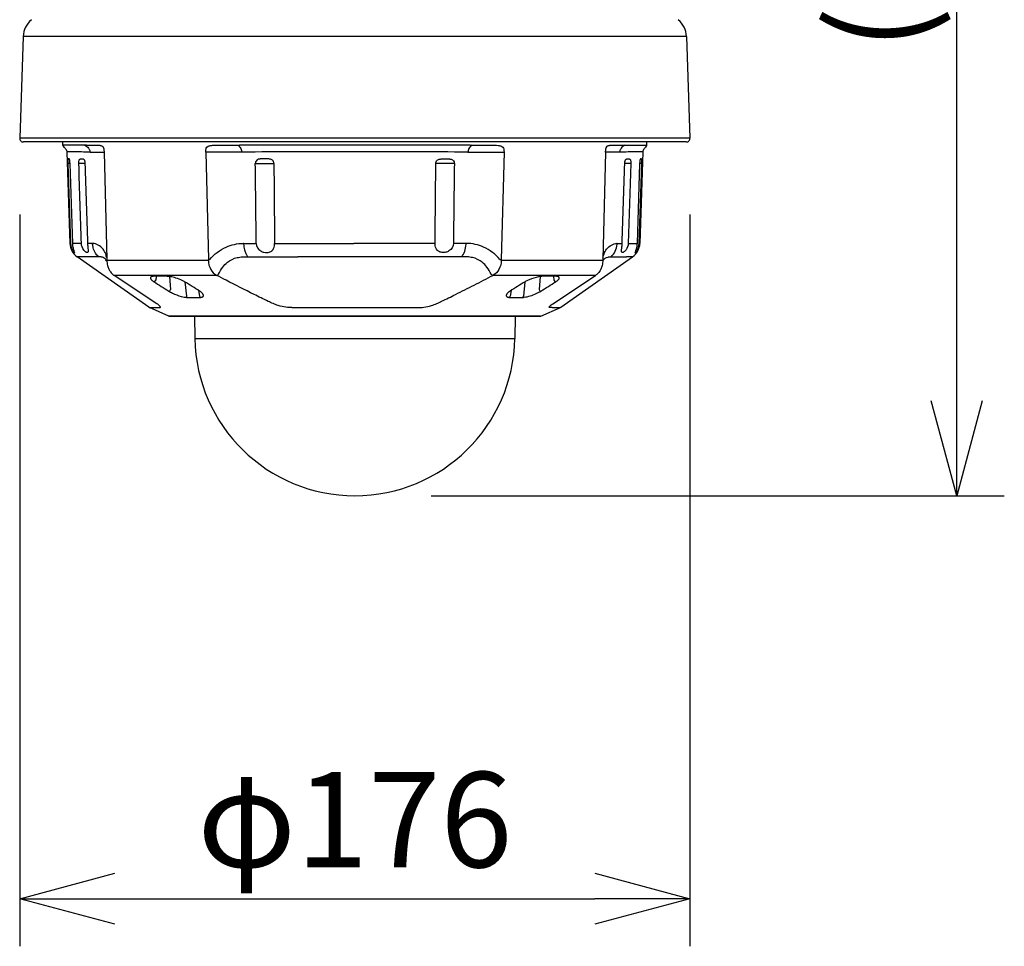
# Model space of a CAD drawing. Units: millimetres. Extents: x 131 to 269, y 11 to 245.
# Drawn here: x 154 to 180, y 129 to 154 of the extents above; entities that cross this region are included whole.
import ezdxf

# ---------------------------------------------------------------- set-up
doc = ezdxf.new("R2010")
doc.units = ezdxf.units.MM
doc.layers.add('GAIKEI', color=7, linetype='Continuous')
doc.layers.add('SUNPO', color=3, linetype='Continuous')
doc.styles.get("Standard").update_dxf_attribs({"font": 'monotxt.shx', "bigfont": 'bigfont.shx'})
doc.dimstyles.get("Standard").update_dxf_attribs({"dimscale": 0, "dimtxt": 2.5, "dimasz": 2.5, "dimexe": 1.25, "dimexo": 0.625, "dimtad": 1, "dimdec": 8, "dimtxsty": 'Standard', "dimblk": 'OPEN30', "dimcen": 2.5, "dimadec": 8, "dimazin": 2, "dimtfac": 1, "dimtdec": 8, "dimtmove": 0, "dimatfit": 3, "dimldrblk": 'OPEN30', "dimfxl": 1, "dimfrac": 2, "dimarcsym": 0})

# ---------------------------------------------------------------- blocks, each defined once
blk = doc.blocks.new('_Open30')
at = {"color": 0, "linetype": 'ByBlock', "lineweight": -2}
for p, q in [((-1, 0.268), (0, 0)), ((0, 0), (-1, -0.268)), ((0, 0), (-1, 0))]:
    blk.add_line(p, q, dxfattribs=at)
blk = doc.blocks.new('*D2')
at = {"layer": 'Defpoints', "color": 0}
for p in [(167.202, 172.693), (179, 172.693), (163.204, 141.307)]:
    blk.add_point(p, dxfattribs=at)
at = {"layer": 'SUNPO', "color": 0, "lineweight": -2}
for p, q in [((169.202, 172.693), (180.25, 172.693)), ((179, 143.807), (179, 170.193)), ((165.204, 141.307), (180.25, 141.307))]:
    blk.add_line(p, q, dxfattribs=at)
at = {"layer": 'SUNPO', "color": 0, "lineweight": -2, "xscale": 2.5, "yscale": 2.5, "zscale": 2.5}
for p, rotation in [((179, 172.693), 90), ((179, 141.307), 270)]:
    blk.add_blockref('_Open30', p, dxfattribs=dict(at, rotation=rotation))
at = {"layer": 'SUNPO', "color": 0, "insert": (177.25, 157), "char_height": 2.5, "attachment_point": 5, "rotation": 90}
blk.add_mtext('(313)', dxfattribs=at)
blk = doc.blocks.new('*D4')
at = {"layer": 'Defpoints', "color": 0}
for p in [(154.407, 150.697), (172, 150.697), (172, 130.737)]:
    blk.add_point(p, dxfattribs=at)
at = {"layer": 'SUNPO', "color": 0, "lineweight": -2}
for p, q in [((154.407, 148.697), (154.407, 129.487)), ((172, 148.697), (172, 129.487)), ((156.907, 130.737), (169.5, 130.737))]:
    blk.add_line(p, q, dxfattribs=at)
at = {"layer": 'SUNPO', "color": 0, "lineweight": -2, "xscale": 2.5, "yscale": 2.5, "zscale": 2.5, "rotation": 180}
blk.add_blockref('_Open30', (154.407, 130.737), dxfattribs=at)
at = {"layer": 'SUNPO', "color": 0, "lineweight": -2, "xscale": 2.5, "yscale": 2.5, "zscale": 2.5}
blk.add_blockref('_Open30', (172, 130.737), dxfattribs=at)
at = {"layer": 'SUNPO', "color": 0, "insert": (163.204, 132.487), "char_height": 2.5, "attachment_point": 5}
blk.add_mtext('φ176', dxfattribs=at)

msp = doc.modelspace()

# ---------------------------------------------------------------- linework, layer by layer
at = {"layer": 'GAIKEI', "color": 7}
for p, q in [((154.50028389, 153.3681623), (154.40701109, 150.6971804)), ((171.90672729, 153.3681623), (172.00000009, 150.6971804)), ((171.90305919, 150.5967951), (154.50395199, 150.5967951)), ((155.5389934, 150.515915), (155.53598234, 150.6021407)), ((170.8680186, 150.515915), (170.87102967, 150.6021407)), ((155.6430208, 150.3410211), (155.7228528, 147.9364116)), ((170.7639912, 150.3410211), (170.6842101, 147.9363884)), ((157.7979666, 146.2591798), (155.9139264, 147.5831063)), ((168.6090541, 146.2591844), (170.4930856, 147.5831063)), ((158.3198875, 146.0253731), (157.809741, 146.2525049)), ((158.3198875, 146.0253731), (168.0871245, 146.0253731)), ((168.0789898, 146.023644), (158.3280222, 146.023644)), ((158.9939383, 146.023644), (159.0041461, 145.4388402)), ((167.4130737, 146.023644), (167.4028659, 145.4388402)), ((168.0871245, 146.0253731), (168.5972809, 146.2525093))]:
    msp.add_line(p, q, dxfattribs=at)
at = {"layer": 'GAIKEI', "color": 1}
for p, q in [((171.90672729, 153.3681623), (154.50028389, 153.3681623)), ((172.00000009, 150.6971804), (154.40701109, 150.6971804)), ((156.1625908, 150.5148198), (155.5389934, 150.515915)), ((170.2444212, 150.5148198), (170.5579704, 150.5154419)), ((170.5579704, 150.5154419), (170.8680186, 150.515915)), ((170.8710877, 150.585474), (170.87166741, 150.6021407)), ((155.8080492, 150.3385254), (155.6430212, 150.3410211)), ((156.2524723, 150.3303054), (156.3559822, 150.3303056)), ((156.3559822, 150.3303056), (156.4119381, 150.3303052)), ((156.4119696, 150.3303053), (156.62186495, 150.32956077)), ((156.6218766, 150.3295515), (156.6934208, 147.5158546)), ((159.3278174, 150.3303055), (159.2885124, 150.3295515)), ((159.2885124, 150.3295515), (159.3605148, 147.5158547)), ((159.8959168, 150.3303052), (159.3278186, 150.3303054)), ((160.007231, 150.3303056), (159.8959168, 150.3303052)), ((160.2339099, 150.3303054), (160.0072403, 150.3303054)), ((163.2057296, 150.3410211), (163.2012885, 150.3410211)), ((166.1731021, 150.3303054), (166.399781, 150.3303056)), ((166.399781, 150.3303056), (166.5110952, 150.3303052)), ((166.511079, 150.3303053), (167.0792432, 150.3303053)), ((167.1185016, 150.3295515), (167.0464974, 147.5158546)), ((167.0792432, 150.3303053), (167.1184825, 150.3295608)), ((169.7851365, 150.3295515), (169.7135914, 147.5158547)), ((169.9950739, 150.3303052), (169.7950418, 150.3303046)), ((170.0510298, 150.3303056), (169.9950739, 150.3303052)), ((170.1545397, 150.3303054), (170.0510106, 150.3303054)), ((170.7639908, 150.3410211), (170.5989629, 150.3385254)), ((155.6782998, 150.0315191), (155.6730451, 150.0313754)), ((155.6730451, 150.0313754), (155.7423924, 147.936404)), ((155.7277515, 150.0316283), (155.6782998, 150.0315191)), ((155.7974131, 147.9363879), (155.7280439, 150.0319425)), ((155.9594165, 150.0313606), (155.9676329, 150.0315206)), ((156.1189894, 150.0318813), (155.9676329, 150.0315206)), ((156.1209259, 150.0319188), (156.1190612, 150.0319964)), ((160.5912945, 150.0319187), (160.6069323, 150.0320794)), ((160.6069323, 150.0320794), (161.0650036, 150.0315206)), ((161.0783832, 150.0313629), (161.0650036, 150.0315206)), ((165.3286289, 150.0313606), (165.3420085, 150.0315206)), ((165.8000797, 150.0320794), (165.3420085, 150.0315206)), ((165.8157175, 150.0319188), (165.8000796, 150.0320794)), ((170.2860681, 150.0313537), (170.287933, 150.0314362)), ((170.4393974, 150.0320803), (170.2880174, 150.0317197)), ((170.447614, 150.03193), (170.3796712, 147.9363227)), ((170.4476139, 150.0319276), (170.4393973, 150.0320803)), ((170.6789493, 150.031373), (170.6096409, 147.9363752)), ((170.6646411, 147.936395), (170.7339858, 150.0319454)), ((170.7287309, 150.0320818), (170.6792721, 150.0319729)), ((170.7287309, 150.0320818), (170.7339858, 150.0319454)), ((155.7423671, 147.9363854), (155.7228019, 147.9363884)), ((156.0274358, 147.9363333), (155.7974289, 147.9363764)), ((156.320611, 147.9362697), (156.1874791, 147.9362995)), ((156.3206139, 147.9362699), (156.3248724, 147.9362239)), ((160.2834539, 147.9362699), (160.2735118, 147.9362239)), ((160.283453, 147.9362692), (160.6170997, 147.9362927)), ((160.2841449, 147.9161017), (160.2834539, 147.9362699)), ((161.0977984, 147.9363227), (163.1802774, 147.9364117)), ((165.3091786, 147.9363333), (163.1802773, 147.9363884)), ((166.1235601, 147.9362697), (165.7899127, 147.9362995)), ((166.1228091, 147.9148777), (166.1235601, 147.9362697)), ((166.1235581, 147.9362699), (166.1335002, 147.9362239)), ((170.0863981, 147.9362699), (170.0821396, 147.9362239)), ((170.0854475, 147.9161017), (170.0863981, 147.9362699)), ((170.0863994, 147.9362692), (170.2196381, 147.9362927)), ((170.3796616, 147.9363227), (170.609643, 147.9363752)), ((170.6646411, 147.936395), (170.6841229, 147.9364117)), ((156.4793836, 147.583353), (155.9139264, 147.5831063)), ((160.3988903, 147.5833534), (161.7095516, 147.5831991)), ((163.1682206, 147.5831061), (161.7095516, 147.5832266)), ((163.2035108, 147.5831063), (163.1682206, 147.5831061)), ((166.0081236, 147.583353), (163.2035108, 147.5831063)), ((169.9276301, 147.5833534), (170.3372954, 147.5831991)), ((170.4929993, 147.5831061), (170.3372954, 147.5832266)), ((156.6934309, 147.5158533), (156.6943562, 147.4931606)), ((156.6943562, 147.4931606), (159.3604889, 147.4931606)), ((159.3996577, 147.5166119), (159.3604974, 147.5158534)), ((167.0073869, 147.5166073), (167.0464974, 147.5158546)), ((167.0465231, 147.4931606), (169.7126558, 147.4931606)), ((169.7135811, 147.5158534), (169.7126558, 147.4931606)), ((156.8784965, 147.0977699), (156.8832213, 147.0945736)), ((156.8784965, 147.0977699), (159.5742733, 147.0977699)), ((157.991909, 147.0691919), (157.9794858, 146.9679085)), ((158.34265651, 147.0639389), (158.368485, 146.723742)), ((159.5742733, 147.0977699), (159.5804653, 147.0945736)), ((166.8327387, 147.0977699), (166.8265466, 147.0945736)), ((166.8327387, 147.0977699), (169.5285155, 147.0977699)), ((168.06435578, 147.06394206), (168.038527, 146.7237421)), ((168.4145254, 147.07390097), (168.4275262, 146.9679085)), ((169.5285155, 147.0977699), (169.5237907, 147.0945736)), ((158.74237815, 146.92456607), (158.7809969, 146.5532411)), ((167.66463386, 146.92456608), (167.6260151, 146.5532411)), ((159.09635808, 146.70352631), (159.1231184, 146.5532411)), ((167.3095833, 146.6975137), (167.2838936, 146.5532411)), ((157.809741, 146.2525049), (158.0693887, 146.2524793)), ((158.3280222, 146.023644), (158.5252395, 146.023644)), ((161.5503518, 146.2524791), (164.8566602, 146.2524793)), ((168.379047, 146.2524844), (168.3376229, 146.2524791)), ((168.379047, 146.2524844), (168.5972809, 146.2525093)), ((159.0041461, 145.4388402), (167.4028659, 145.4388402))]:
    msp.add_line(p, q, dxfattribs=at)
at = {"layer": 'GAIKEI', "color": 7}
for points in [[(155.56539551, 150.4635589, -0.0273249226), (155.59253668, 150.43958095, -0.0312582924), (155.61215435, 150.41763316, -0.0326034757), (155.62532902, 150.3983967, -0.0917852142), (155.6415143, 150.35569984, -0.0343778897), (155.64302084, 150.34102106)], [(170.8416165, 150.4635589, 0.0273249226), (170.81447532, 150.43958095, 0.0312582924), (170.79485766, 150.41763316, 0.0326034757), (170.78168298, 150.3983967, 0.0917852142), (170.7654977, 150.35569984, 0.0343778897), (170.76399116, 150.34102106)]]:
    msp.add_lwpolyline(points, format="xyb", dxfattribs=at)
at = {"layer": 'GAIKEI', "color": 1}
for points in [[(156.11756566, 150.51489888, -0.1023921797), (156.21261039, 150.43277623, -0.0366154629), (156.23127776, 150.40428655, -0.0446059283), (156.24446804, 150.37448846, -0.0738069178), (156.25247234, 150.33030538)], [(156.1625752, 150.51481979, -0.0088569543), (156.42171054, 150.5156432, -0.0059368914), (156.45449416, 150.51471055, -0.0151710479), (156.49659657, 150.51180682, -0.0191228409), (156.52256113, 150.50812133, -0.04821551), (156.55324115, 150.49967683, -0.0668522147), (156.57532075, 150.48753904, -0.0928565275), (156.59559926, 150.46520005, -0.0465767548), (156.60505679, 150.44632676, -0.033530755), (156.6118563, 150.42500893, -0.0341667406), (156.61832643, 150.38795554, -0.0140823603), (156.62072809, 150.35842133, -0.0074401345), (156.62186495, 150.32956077)], [(159.28852946, 150.32956077, -0.0144621766), (159.28856631, 150.36189378, -0.0416967751), (159.29292228, 150.40326299, -0.0603721108), (159.30336616, 150.43597448, -0.171183372), (159.35010139, 150.48426428, -0.0490473608), (159.38037524, 150.49607438, -0.0220616475), (159.4035746, 150.50165961, -0.0174755782), (159.43469608, 150.50660992, -0.0105127023), (159.46586351, 150.50982595, -0.0109165626), (159.52695454, 150.51339036, -0.0070454637), (159.61796039, 150.51549359, -0.0046311679), (160.17539424, 150.51481979)], [(160.13715404, 150.51519592, -0.1004930945), (160.2097366, 150.42367792, -0.052836813), (160.22726638, 150.37774883, -0.0588184813), (160.23390994, 150.33030538)], [(166.26990527, 150.51523615, 0.1005420161), (166.19727672, 150.42368053, 0.0528379665), (166.17974598, 150.37775018, 0.0588201383), (166.17310207, 150.33030538)], [(166.23161776, 150.51481979, -0.0053082402), (166.79867401, 150.5153724, -0.0068259745), (166.8877546, 150.51307548, -0.0161358473), (166.96353186, 150.50765487, -0.0145373296), (166.99381424, 150.50343798, -0.0333901486), (167.03185094, 150.49448503, -0.0528847262), (167.06136391, 150.481833, -0.1673775146), (167.10503405, 150.43290173, -0.0563756002), (167.11452552, 150.40100354, -0.0272712517), (167.11763472, 150.37676556, -0.0197499108), (167.11869917, 150.34517456, -0.0068980741), (167.11848255, 150.32956077)], [(169.78514706, 150.32956077, -0.0074180254), (169.78628361, 150.3584456, -0.0187092891), (169.78959956, 150.395384, -0.0284575567), (169.79516417, 150.42504511, -0.0321220675), (169.80196581, 150.44635355, -0.0449380295), (169.81148367, 150.46530996, -0.1434805907), (169.84579937, 150.49616359, -0.0483459619), (169.86830877, 150.50446464, -0.0218112789), (169.8859031, 150.50838817, -0.0197512255), (169.91196444, 150.51196751, -0.0110813092), (169.93754456, 150.51396955, -0.0078571875), (169.97075212, 150.51532402, -0.004377476), (170.00350436, 150.5158796, -0.0079493507), (170.2444368, 150.51481979)], [(170.28946607, 150.51490918, 0.1024166886), (170.19439941, 150.43277334, 0.0366150632), (170.17573306, 150.4042844, 0.0446050318), (170.16254352, 150.37448715, 0.0738048285), (170.15453966, 150.33030538)], [(155.72804397, 150.03194006, 0.0169592819), (155.72462772, 150.08292787, 0.0151165102), (155.72102653, 150.11057426, 0.0145783327), (155.71838412, 150.12434237, 0.0165288407), (155.71613982, 150.13301837, 0.0239811637), (155.71379848, 150.13973325, 0.0550061625), (155.70997954, 150.14690899, 0.1851806749), (155.69860255, 150.15486495, 0.1020808824), (155.68812534, 150.15537464, 0.0842614645), (155.6833728, 150.15376376, 0.1346699814), (155.67883601, 150.14918272, 0.0392551608), (155.67748706, 150.14640079, 0.0328875576), (155.67617324, 150.14230718, 0.0244725948), (155.67496678, 150.13637254, 0.015842666), (155.67395365, 150.12824194, 0.0115631028), (155.67299128, 150.114668, 0.0069252333), (155.67245909, 150.09945761, 0.0064460686), (155.6722466, 150.07478308, 0.0074916275), (155.6730452, 150.03137326)], [(155.95941655, 150.03136062, -0.0390766914), (155.96181713, 150.08724685, -0.0227632988), (155.96521376, 150.10710908, -0.028667639), (155.9691859, 150.12132848, -0.0312103284), (155.97298515, 150.13045226, -0.0419570829), (155.97741814, 150.13778077, -0.1432933344), (155.99319831, 150.14994685, -0.0313997876), (155.99935428, 150.15199912, -0.0300215308), (156.00846464, 150.15384923, -0.0219767843), (156.02037462, 150.15502455, -0.0371915783), (156.05085007, 150.15448012, -0.0187816679), (156.06053639, 150.15318011, -0.0654421841), (156.07766742, 150.14809784, -0.1197717548), (156.09432788, 150.13496612, -0.0371015647), (156.09956984, 150.12728724, -0.0292979596), (156.10434381, 150.11786981, -0.0275716593), (156.10972506, 150.10338843, -0.0325446772), (156.11648902, 150.07502568, -0.0351068409), (156.1209259, 150.03191884)], [(161.07838319, 150.0313608, 0.2035291088), (161.04105847, 150.11609483, 0.0940192787), (161.00506573, 150.13805876, 0.0385509404), (160.98024556, 150.14540794, 0.0181840229), (160.96066339, 150.1489469, 0.0161097368), (160.93209423, 150.15211649, 0.0089500318), (160.90447573, 150.1538567, 0.0094245491), (160.85124815, 150.15525596, 0.0097649094), (160.77975236, 150.15459269, 0.0120631776), (160.73412718, 150.15219081, 0.0149237069), (160.70600032, 150.14911108, 0.0387270454), (160.67199909, 150.141843, 0.2441315917), (160.59902207, 150.07487116, 0.0922159404), (160.59129446, 150.0319187)], [(165.32862892, 150.03136062, -0.2054476373), (165.36656182, 150.1166479, -0.0940835935), (165.40297247, 150.13845149, -0.037910827), (165.42795976, 150.14566877, -0.0177653513), (165.44766518, 150.14913584, -0.0185410863), (165.48573397, 150.15291518, -0.0088443533), (165.52208569, 150.15460314, -0.0144953484), (165.62864645, 150.15454541, -0.0114216846), (165.67213556, 150.15225206, -0.0145367328), (165.69993356, 150.149265, -0.0380366089), (165.73410038, 150.14211989, -0.0748873869), (165.76760479, 150.12674483, -0.1565909333), (165.80788944, 150.07513569, -0.0927939277), (165.81571748, 150.03191884)], [(170.28606812, 150.03135374, -0.0463046253), (170.29300636, 150.08727742, -0.0256775687), (170.2985059, 150.10706263, -0.0305198555), (170.30421314, 150.12119179, -0.0314803855), (170.30928425, 150.13025192, -0.0693361312), (170.31875757, 150.1413091, -0.0923020746), (170.33353121, 150.14982328, -0.0270598891), (170.34031165, 150.15187884, -0.0253225152), (170.34972504, 150.15369494, -0.0197192108), (170.36175717, 150.15492848, -0.0374708687), (170.39187235, 150.15463572, -0.0191326697), (170.40078586, 150.15349111, -0.0498132952), (170.41310652, 150.15022479, -0.1619067014), (170.43081041, 150.13604924, -0.041352598), (170.43511499, 150.12818125, -0.0299546998), (170.43873929, 150.11861853, -0.0213306891), (170.44166019, 150.10778946, -0.0239621423), (170.4451281, 150.08792382, -0.0170799528), (170.44711711, 150.06673054, -0.023222586), (170.44761389, 150.03192757)], [(170.73398571, 150.03194312, 0.0089716931), (170.73476804, 150.08268693, 0.0071135087), (170.73435146, 150.10685031, 0.0111243485), (170.73339983, 150.12452382, 0.0119156127), (170.73250016, 150.13326489, 0.0187031162), (170.73138104, 150.13999654, 0.0270402783), (170.73011152, 150.14479082, 0.060469183), (170.72789255, 150.14964611, 0.1837003571), (170.721153, 150.15483, 0.0656996186), (170.71617002, 150.15566234, 0.0970893086), (170.70633081, 150.15421455, 0.1509289127), (170.69733143, 150.14732408, 0.0368261137), (170.69506949, 150.14370613, 0.0325555036), (170.69268831, 150.13840004, 0.0164437867), (170.69108664, 150.13371409, 0.0185873891), (170.68879374, 150.12505403, 0.0124584422), (170.68672066, 150.11481767, 0.0107924147), (170.68435973, 150.09959871, 0.0076919513), (170.68243021, 150.08327343, 0.0174101968), (170.67894925, 150.03137087)], [(155.7423671, 147.93638542, 0.0987220094), (155.77754903, 147.78496537, 0.0404915643), (155.80472152, 147.73602182, 0.0286448717), (155.82246235, 147.71243573, 0.0270533581), (155.83387509, 147.70035582, 0.039630618), (155.8413947, 147.69426332, 0.0490773696), (155.844844, 147.69241292, 0.0670657607), (155.84665883, 147.69194717, 0.1171972772), (155.8480703, 147.69210197, 0.1472415958), (155.849071, 147.69288067, 0.1024714488), (155.84965938, 147.69428487, 0.0564961305), (155.84983959, 147.69631416, 0.032061317), (155.84962119, 147.69896588, 0.0310241653), (155.84805245, 147.70611312, 0.0213422074), (155.82807622, 147.76570801, -0.0356173987), (155.80557385, 147.85635764, -0.0340815321), (155.79742545, 147.93637644)], [(156.18747906, 147.93629948, 0.0137696521), (156.19162608, 147.86736586, 0.0057638158), (156.1959422, 147.8240388, -0.0006536048), (156.20037855, 147.7841471, -0.0047870994), (156.20215286, 147.76607184, -0.0096607239), (156.20330118, 147.74960247, -0.0221730567), (156.20344645, 147.73166727, -0.0322723314), (156.20222122, 147.71971241, -0.0522030898), (156.19957708, 147.71007751, -0.1009586819), (156.1940799, 147.70147551, -0.1474538504), (156.18421017, 147.69629352, -0.0582538319), (156.17800712, 147.69577413, -0.0560406401), (156.16856426, 147.69716375, -0.0489335579), (156.15516726, 147.70212298, -0.0519370523), (156.13116561, 147.71709008, -0.0676941034), (156.08742432, 147.76200334, -0.1533609268), (156.02744015, 147.93633333)], [(156.47938205, 147.58335347, -0.0762142719), (156.3971945, 147.67834784, -0.0791738578), (156.33684758, 147.8195934, -0.0455033211), (156.3216465, 147.91487795)], [(156.68235303, 147.56884171, 0.0825038968), (156.65267512, 147.69349851, 0.0965242905), (156.56908971, 147.81466199, 0.090783496), (156.42884669, 147.91083272, 0.0516801451), (156.3652404, 147.93156132, 0.0446826347), (156.32487138, 147.93622362)], [(159.3996414, 147.51662622, -0.1093546603), (159.82322769, 147.83614995, -0.1037903483), (160.27351138, 147.93622362)], [(160.28414507, 147.91610174, 0.0543842998), (160.30739697, 147.76636887, 0.0447615315), (160.34219177, 147.67185438, 0.0434243201), (160.37989612, 147.60754941, 0.0217747969), (160.39889033, 147.58335342)], [(160.61710367, 147.93629932, 0.2641647924), (160.73247385, 147.73640898, 0.0824152365), (160.81826953, 147.7026379, 0.0719667778), (160.90194598, 147.69653014, 0.1166874232), (160.9990832, 147.72560063, 0.1452982163), (161.06964742, 147.80230475, 0.0431041289), (161.08473798, 147.84020319, 0.0503462639), (161.09624121, 147.89944368, 0.0266736926), (161.09780411, 147.93633287)], [(165.78991268, 147.93629948, -0.263915158), (165.67473043, 147.73652377, -0.0825141358), (165.58888407, 147.70266848, -0.0827867488), (165.49387193, 147.69760777, -0.1126249301), (165.40356029, 147.72828035, -0.1376139552), (165.33737704, 147.80226493, -0.0431463653), (165.32226639, 147.84019663, -0.050351666), (165.31075861, 147.89943922, -0.0266722221), (165.30919332, 147.93633333)], [(167.00738693, 147.51660721, 0.1093571166), (166.58379454, 147.83614533, 0.1037928014), (166.13350062, 147.93622362)], [(169.71431528, 147.54432322, -0.0145268788), (169.75430439, 147.6934227, -0.0965535302), (169.8378841, 147.81462396, -0.0908002786), (169.97814686, 147.91082465, -0.051685691), (170.04176456, 147.93155987, -0.0446891613), (170.08214063, 147.93622362)], [(170.37964236, 147.93633289, -0.1482959817), (170.32272329, 147.76614457, -0.0667909313), (170.27923526, 147.71967365, -0.0495066767), (170.25495492, 147.70361746, -0.0436037255), (170.24124356, 147.69792223, -0.0508757817), (170.23148741, 147.69591427, -0.0725073493), (170.22303659, 147.69626134, -0.1983324686), (170.21063498, 147.70428685, -0.0583005793), (170.20761582, 147.70985421, -0.0430110206), (170.20546817, 147.71679964, -0.0302843706), (170.20414306, 147.72508215, -0.0208645817), (170.20356597, 147.73463568, -0.017206868), (170.20379172, 147.74920802, -0.0098346389), (170.20491927, 147.7656578, -0.0049660479), (170.20668326, 147.78371112, -0.0007458293), (170.21111663, 147.82350851, 0.017642211), (170.21919487, 147.92436449, 0.0024082194), (170.21963792, 147.93629934)], [(170.60963317, 147.93637599, -0.0602608285), (170.58730461, 147.79340881, -0.0099095029), (170.57896654, 147.76565602, 0.0213296105), (170.55900439, 147.70617031, 0.0307950317), (170.55742448, 147.69900486, 0.051625101), (170.55723837, 147.69524681, 0.0761847714), (170.55761896, 147.69352199, 0.2942289282), (170.55961693, 147.69195179, 0.0901656707), (170.56122986, 147.69210344, 0.050838164), (170.56324032, 147.6928745, 0.0441011785), (170.56696747, 147.69517903, 0.0305416258), (170.57315254, 147.70035152, 0.0200560512), (170.58052436, 147.70784838, 0.0237643777), (170.59320837, 147.7232185, 0.034263894), (170.61618636, 147.75867391, 0.1188284769), (170.66467623, 147.93638516)], [(156.64978296, 147.53437504, 0.0686869363), (156.60075606, 147.56478827, 0.0562141214), (156.55739007, 147.57818377, 0.0262064335), (156.53078125, 147.58183534, 0.0166740271), (156.5047476, 147.58317291, 0.0049150607), (156.48944541, 147.58334562, 0.0017929692), (156.47938205, 147.58335347)], [(159.62255845, 147.12793996, -0.0423959921), (159.73710715, 147.30972516, -0.0562742998), (159.86013835, 147.43912333, -0.1229148827), (160.1159912, 147.56294267, -0.0223384667), (160.18309972, 147.57431144, -0.0195255144), (160.26404368, 147.5811559, -0.0108332277), (160.34503276, 147.58322103, -0.0032925955), (160.39889027, 147.58335347)], [(166.78445374, 147.12793962, 0.0423959776), (166.66990503, 147.30972493, 0.0562742944), (166.54687381, 147.4391232, 0.1229149302), (166.2910209, 147.56294266, 0.0223384804), (166.22391236, 147.57431143, 0.0195255268), (166.14296836, 147.5811559, 0.0108332347), (166.06197926, 147.58322103, 0.0032925977), (166.00812174, 147.58335347)], [(169.7119218, 147.48040866, -0.2184580426), (169.84962193, 147.57818377, -0.026206434), (169.87623075, 147.58183534, -0.0166740275), (169.9022644, 147.58317291, -0.0049150608), (169.9175666, 147.58334562, -0.0017929693), (169.92762996, 147.58335347)], [(156.68594516, 147.47318846, 0.0065253967), (156.68201662, 147.48173681, 0.0367370021), (156.65996981, 147.52056394, 0.0174210193), (156.65169489, 147.53199228, 0.0120971857), (156.64795995, 147.53653318, 0.0052049277), (156.64717397, 147.53740793)], [(156.6943562, 147.49316062, 0.0501072911), (156.71479252, 147.35646368, 0.0438482359), (156.7489399, 147.25901485, 0.0441823217), (156.78973812, 147.18656941, 0.0753491045), (156.85882255, 147.11182669, 0.0220219363), (156.87849649, 147.09776994)], [(159.36048892, 147.49316062, 0.1334050673), (159.42143477, 147.2501704, 0.1376039468), (159.57427331, 147.09776994)], [(167.04652308, 147.49316062, -0.1333980924), (166.98558091, 147.25017485, -0.1376021163), (166.83273869, 147.09776994)], [(169.7126558, 147.49316062, -0.0501030687), (169.69222738, 147.35649542, -0.0438488508), (169.65807345, 147.25902248, -0.0360124097), (169.62475805, 147.19777056, -0.0782209469), (169.5529646, 147.1156504, -0.0274107059), (169.52851551, 147.09776994)], [(169.75722905, 147.53437504, -0.0000094404), (169.75723518, 147.53438012, -0.0000094404)], [(158.06938919, 146.25247906, 0.042108382), (158.09134285, 146.2533116, 0.1921927347), (158.10030327, 146.2575506, 0.1462542279), (158.10168622, 146.26157678, 0.0866583788), (158.10097476, 146.26679713, 0.0793464657), (158.09375264, 146.28051907, 0.0466647072), (158.07729547, 146.29921383, 0.0283181565), (158.04855915, 146.32351499, 0.0126816373), (158.00973819, 146.35143995), (156.88321995, 147.09457449)], [(157.92568057, 147.0720837, 0.0220497316), (157.89989055, 147.0701738, 0.0243086738), (157.88174961, 147.06710617, 0.0234447243), (157.86986298, 147.06388311, 0.0301435846), (157.85962104, 147.05987155, 0.0825523021), (157.84551634, 147.05054761, 0.2370842165), (157.83634326, 147.02673209, 0.0517725089), (157.83787839, 147.01881292, 0.0405727059), (157.84110951, 147.0105354, 0.0313154712), (157.84592635, 147.00196855, 0.0306550369), (157.85461824, 146.99019891, 0.0278717371), (157.86875838, 146.97509996, 0.026790027), (157.89381064, 146.95359245, 0.0221887473), (157.929634, 146.92832257)], [(158.73611933, 146.92832258, 0.0238252849), (158.67257175, 146.96255825, 0.0382441219), (158.50858042, 147.02586729, 0.0311102477), (158.36304004, 147.06066486, 0.022889093), (158.28459995, 147.07055626, 0.0120408257), (158.2554206, 147.0720837)], [(161.55035169, 146.25247906, -0.0114558515), (161.47709683, 146.25334422, -0.0266398358), (161.39284278, 146.26134368, -0.0353028064), (161.19497382, 146.30481372, -0.0292240843), (161.05664501, 146.35593103, -0.0088662234), (160.9278796, 146.41483593, -0.0043576735), (160.55797291, 146.59537991, -0.0039915791), (159.82419676, 146.96808611, -0.0009461025), (159.5804634, 147.09457457)], [(164.85666029, 146.25247906, 0.0116302502), (164.93082982, 146.25338572, 0.0267326), (165.01545138, 146.26152841, 0.0354149016), (165.21369739, 146.3053124, 0.0290552619), (165.35198842, 146.35662748, 0.0087118338), (165.47946697, 146.41499473, 0.0043508148), (165.84904174, 146.59538184, 0.0028422628), (166.33739876, 146.84190365, 0.0018973488), (166.82654845, 147.09457449)], [(168.15159136, 147.0720837, 0.0177307115), (168.10677767, 147.06919546, 0.0221613598), (168.02709819, 147.05764142, 0.053187172), (167.77546347, 146.98120845, 0.0247594601), (167.69451366, 146.941968, 0.0101756214), (167.67089266, 146.92832257)], [(168.48133143, 147.0720837, 0.013142465), (168.23880759, 147.07406125, 0.0026195473), (168.15159138, 147.0720837)], [(168.3376228, 146.25247906, -0.042327586), (168.31565717, 146.25332219, -0.1921325002), (168.30670106, 146.2575598, -0.1462647683), (168.30532574, 146.26158264, -0.0867777014), (168.30605063, 146.26684446, -0.08069394), (168.31356921, 146.28096165, -0.0463349507), (168.33052653, 146.29999265, -0.0276513969), (168.35967329, 146.32444811, -0.0123675539), (168.39890736, 146.35255832), (169.52379217, 147.09457457)], [(168.47737802, 146.92832258, 0.0238210894), (168.51644907, 146.95614568, 0.0275636008), (168.5409563, 146.97775177, 0.0289076734), (168.55456939, 146.99288439, 0.0331723048), (168.56273125, 147.00463419, 0.0327227347), (168.5670854, 147.01314974, 0.0904234584), (168.57074658, 147.02787613, 0.214749025), (168.56257667, 147.04946186, 0.0511885394), (168.55604392, 147.05496427, 0.0409163562), (168.54766138, 147.05974373, 0.0315876723), (168.53750807, 147.0637661, 0.0245542639), (168.5256945, 147.0670103, 0.0194077605), (168.51236136, 147.0694687, 0.0200442167), (168.49240495, 147.07154259, 0.0083397902), (168.48133139, 147.0720837)], [(158.31994311, 146.68281812, 0.0257885922), (158.41354, 146.63210166, 0.0449245), (158.64619398, 146.5451218, 0.0201068234), (158.725251, 146.52698774, 0.0158145149), (158.7705046, 146.52007337, 0.0133172954), (158.79856952, 146.51747395)], [(159.1459944, 146.51747394, 0.0269098132), (159.17136551, 146.5206696, 0.0292783495), (159.1890006, 146.524964, 0.0277098671), (159.2004377, 146.52920291, 0.0346335847), (159.21019252, 146.53429648, 0.107162745), (159.22507599, 146.54807402, 0.1701848833), (159.23103126, 146.57079306, 0.0477149015), (159.22955236, 146.57977325, 0.0389038194), (159.22631473, 146.58912068, 0.031206084), (159.22141218, 146.59875592, 0.0390283122), (159.20981969, 146.61526311, 0.0281073906), (159.19437419, 146.63208744, 0.0282433616), (159.1671875, 146.65572726, 0.0240909183), (159.12873298, 146.68281812)], [(167.27827903, 146.68281812, 0.0260841345), (167.2361742, 146.65283286, 0.0289096781), (167.2096656, 146.62911109, 0.0289214109), (167.19482275, 146.61227341, 0.0316186884), (167.1857843, 146.59906507, 0.0299868853), (167.18082423, 146.58941174, 0.0373884753), (167.177533, 146.58005293, 0.1454666817), (167.17754787, 146.55711763, 0.1341425602), (167.18861802, 146.54042544, 0.0447915166), (167.19651198, 146.53448809, 0.0362018474), (167.20620489, 146.52936524, 0.0289719119), (167.217594, 146.5250936, 0.0232933603), (167.23053562, 146.521696, 0.0193683983), (167.24513724, 146.51914464, 0.0162018736), (167.26101759, 146.51747395)], [(167.60844244, 146.51747394, 0.0195327897), (167.65171141, 146.52205966, 0.0233867757), (167.72928439, 146.53708728, 0.0605640954), (168.03556961, 146.653405, 0.0149296644), (168.08706889, 146.68281812)], [(158.79856956, 146.51747394, 0.0181622877), (158.99873554, 146.51152091, 0.0163226872), (159.14599437, 146.51747394)], [(167.26101758, 146.51747395, 0.0209612004), (167.45143529, 146.51154507, 0.0141533979), (167.60844249, 146.51747395)]]:
    msp.add_lwpolyline(points, format="xyb", dxfattribs=at)
at = {"layer": 'GAIKEI', "color": 7}
for centre, radius, start, end in [((155.09991839, 153.3472226), 0.6, 130, 178), ((171.30709279, 153.3472226), 0.6, 2, 50), ((154.50395199, 150.6937951), 0.097, 178, 270), ((171.90305919, 150.6937951), 0.097, 270, 2), ((155.6089507, 150.518358), 0.07, 182, 231.521742), ((170.7980613, 150.518358), 0.07, 308.478258, 358), ((156.1726901, 147.9514668), 0.4501446, 181.91961, 234.912953), ((170.2343219, 147.9514668), 0.4501446, 305.087048, 358.08039), ((157.8382128, 146.3164534), 0.0700003, 234.90412, 246.000066), ((158.3280223, 146.0436444), 0.0200004, 246.000252, 269.999751), ((168.0789897, 146.0436444), 0.0200004, 270.000249, 293.999748), ((168.5688064, 146.3164614), 0.0700038, 293.999168, 305.095162), ((163.2035055, 145.5121403), 4.1999991, 181, 358.999884569)]:
    msp.add_arc(centre, radius, start, end, dxfattribs=at)
at = {"layer": 'GAIKEI', "color": 1}
for centre, radius, start, end in [((162.8050154, -3123.4055262), 3273.9214259, 89.99302599999, 90.04602099996), ((163.6016521, -3124.2355177), 3274.7514172, 89.95398500001, 90.00696699998), ((154.90655, 89.3369187), 61.008249, 88.735877, 89.153347), ((162.2338036, -73.9578274), 224.2970972, 90.153064, 90.510872), ((163.1831657, -332.9913332), 483.3323487, 89.997852, 90.183572), ((163.2238468, -332.9910539), 483.3320693, 89.816428, 90.002148), ((164.1749631, -74.2570409), 224.5962948, 89.490257, 89.847587), ((169.7876916, 150.3751031), 0.0455444, 266.789472, 279.23403), ((171.4995046, 89.429319), 60.9158468, 90.847056, 91.26514), ((-4447.3018784, -0.4245687), 4605.7194427, 1.845949, 1.872025), ((5274.097167, 311.5468307), 5120.524184, 181.807561, 181.831021), ((-1899.9366514, 123.6390258), 2060.696982, 0.67557900001, 0.73385), ((1426.04221371, 160.75123777), 1265.0092647, 180.485538, 180.580433), ((-1099.6112725, 160.7510157), 1264.9853404, 359.41956699999, 359.514462), ((2226.3038871, 123.6395274), 2060.6572025, 179.26615, 179.32442200001), ((-3241.2011195, 257.1786386), 3413.1694095, 358.16587100001, 358.201057), ((156.8617655, 147.9516772), 0.5413738, 181.630866, 183.89765), ((158.8975502, 147.5047588), 0.4630821, 358.564851, 1.372846), ((167.5093214, 147.5047513), 0.4629417, 178.625832, 181.434664), ((158.0888849, 142.0829584), 4.9918206, 88.088191, 91.873593), ((169.7406169, 165.2816146), 21.8253276, 237.237307, 238.447809), ((148.7987381, 130.606556), 19.1089882, 57.276742, 58.665179), ((177.6085382, 130.6061326), 19.1094873, 121.334838, 122.723239), ((156.6667403, 165.2810667), 21.82468, 301.552171, 302.762709)]:
    msp.add_arc(centre, radius, start, end, dxfattribs=at)
for centre, major_axis, ratio, start_param, end_param in [((165.8523364, 147.9518483), (0.00016027, -0.44991174), 0.603186, 0.6108497647, 1.4883163654), ((169.7090694, 147.9549247), (0.00806134, -0.45353141), 0.832299, 0.5959979707, 1.4703068205), ((159.5946231, 147.1585229), (-0.03238734, -0.06205691), 0.567718, 0.4429925463, 1.3667051335), ((166.812387, 147.1585218), (0.03238586, -0.06205769), 0.567684, 4.9164995685, 5.8402062927), ((157.9451518, 146.9739999), (-0.02716415, -0.04197748), 0.667632, 0.3609049334, 1.8450010794), ((168.4618602, 146.9739999), (0.02716417, -0.04197747), 0.667633, 4.4381835238, 5.922279929), ((158.3355582, 146.7284955), (-0.02621917, -0.04257411), 0.633107, 0.343345257, 1.8383541191), ((158.8135276, 146.5631513), (-0.00324664, -0.04989448), 0.655536, 4.9547852309, 5.9096496901), ((159.1597728, 146.5631513), (0.00372957, -0.04986071), 0.753569, 4.855847917, 5.8107123182), ((167.2472392, 146.5631513), (-0.00372967, -0.0498607), 0.75357, 0.4724743951, 1.427338731), ((167.5934844, 146.5631513), (0.00324665, -0.04989448), 0.655536, 0.3735355003, 1.3283999042), ((168.0714538, 146.7284955), (0.0262192, -0.04257409), 0.633108, 4.4448294427, 5.9398395868)]:
    msp.add_ellipse(centre, major_axis=major_axis, ratio=ratio, start_param=start_param, end_param=end_param, dxfattribs=at)

# ---------------------------------------------------------------- dimensions: what is measured, and where the dimension line sits
at = {"layer": 'SUNPO'}
dim = msp.add_linear_dim(base=(179, 172.6932044), p1=(163.20350609, 141.3067956), p2=(167.20163354, 172.6932044), angle=90, text='(313)', dimstyle='Standard', override={"dimscale": 1, "dimexo": 2, "dimgap": 0.5}, dxfattribs=at)
dim.commit()
dim.dimension.update_dxf_attribs({"geometry": '*D2', "text_midpoint": (179, 157), "dimtype": 128})
dim = msp.add_linear_dim(base=(172.00000004, 130.7367951), p1=(154.40701104, 150.6971804), p2=(172.00000004, 150.6971804), text='φ176', dimstyle='Standard', override={"dimscale": 1, "dimexo": 2, "dimgap": 0.5}, dxfattribs=at)
dim.commit()
dim.dimension.update_dxf_attribs({"geometry": '*D4', "text_midpoint": (163.20350545, 130.7367951), "dimtype": 128})

doc.saveas('drawing.dxf')
